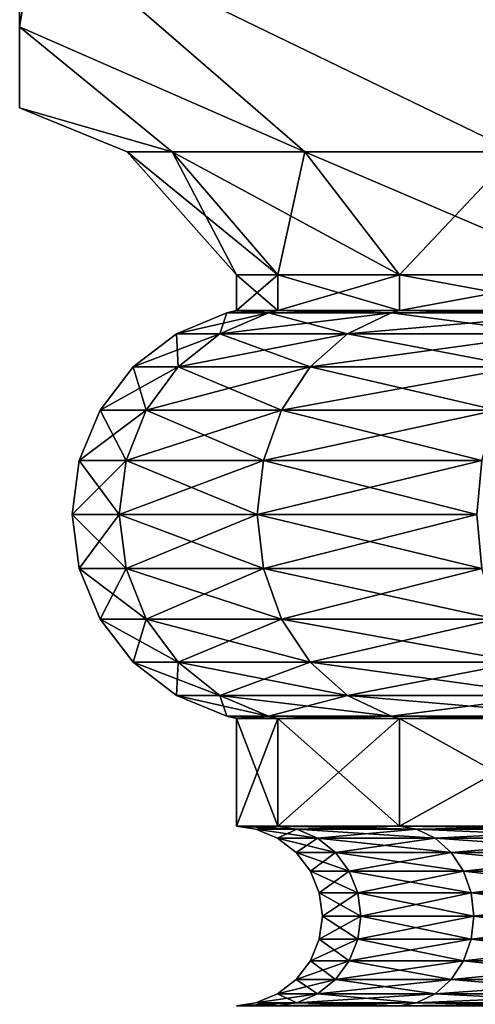
# Model space of a CAD drawing. Extents: x 5.3 to 10.3, y 9.4 to 44.9.
# Drawn here: x 5.3 to 6.1, y 36.3 to 38 of the extents above; entities that cross this region are included whole.
import ezdxf

# ---------------------------------------------------------------- set-up
doc = ezdxf.new("R2010")
doc.units = 0
doc.header["$MEASUREMENT"] = 0
doc.layers.add('DEFAULT', color=7, linetype='CONTINUOUS')

msp = doc.modelspace()

# ---------------------------------------------------------------- linework, layer by layer
at = {"layer": 'DEFAULT'}
for points in [[(5.278174, 44.897644, 6.389087), (7.778174, 37.835865, 6.389087), (10.278174, 44.897644, 6.389087)], [(5.278174, 38.394672, 6.389087), (6.497329, 37.977268, 6.389087), (5.278174, 44.897644, 6.389087)], [(6.497329, 37.977268, 6.389087), (7.778174, 37.835865, 6.389087), (5.278174, 44.897644, 6.389087)], [(5.278174, 44.897644, 1.389087), (5.278174, 37.835865, 3.889087), (5.278174, 44.897644, 6.389087)], [(5.278174, 38.394672, 1.389087), (5.278174, 37.977268, 2.608242), (5.278174, 44.897644, 1.389087)], [(5.278174, 37.977268, 2.608242), (5.278174, 37.835865, 3.889087), (5.278174, 44.897644, 1.389087)], [(5.278174, 37.835865, 3.889087), (5.278174, 37.977268, 5.169933), (5.278174, 44.897644, 6.389087)], [(5.278174, 37.977268, 5.169933), (5.278174, 38.394672, 6.389087), (5.278174, 44.897644, 6.389087)], [(10.278174, 44.897644, 1.389087), (7.778174, 37.835865, 1.389087), (5.278174, 44.897644, 1.389087)], [(7.778174, 37.835865, 1.389087), (6.497329, 37.977268, 1.389087), (5.278174, 44.897644, 1.389087)], [(6.497329, 37.977268, 1.389087), (5.278174, 38.394672, 1.389087), (5.278174, 44.897644, 1.389087)], [(5.278174, 37.977268, 5.169933), (5.309523, 38.16288, 5.861158), (5.278174, 38.394672, 6.389087)], [(5.309523, 38.16288, 1.917016), (5.278174, 37.977268, 2.608242), (5.278174, 38.394672, 1.389087)], [(5.309523, 38.16288, 1.917016), (5.278174, 38.394672, 1.389087), (6.497329, 37.977268, 1.389087)], [(6.497329, 37.977268, 6.389087), (5.278174, 38.394672, 6.389087), (5.309523, 38.16288, 5.861158)], [(5.278174, 37.977268, 5.169933), (5.775225, 37.759644, 5.045491), (5.309523, 38.16288, 5.861158)], [(5.309523, 38.16288, 1.917016), (5.775225, 37.759644, 2.732684), (5.278174, 37.977268, 2.608242)], [(5.775225, 37.759644, 2.732684), (5.309523, 38.16288, 1.917016), (6.142773, 37.759644, 2.253686)], [(5.309523, 38.16288, 1.917016), (6.497329, 37.977268, 1.389087), (6.142773, 37.759644, 2.253686)], [(6.142773, 37.759644, 5.524488), (6.497329, 37.977268, 6.389087), (5.309523, 38.16288, 5.861158)], [(6.142773, 37.759644, 5.524488), (5.309523, 38.16288, 5.861158), (5.775225, 37.759644, 5.045491)], [(5.544175, 37.759644, 3.290489), (5.278174, 37.835865, 3.889087), (5.278174, 37.977268, 2.608242)], [(5.544175, 37.759644, 3.290489), (5.278174, 37.977268, 2.608242), (5.775225, 37.759644, 2.732684)], [(5.775225, 37.759644, 5.045491), (5.278174, 37.977268, 5.169933), (5.544175, 37.759644, 4.487686)], [(5.278174, 37.977268, 5.169933), (5.278174, 37.835865, 3.889087), (5.544175, 37.759644, 4.487686)], [(5.544175, 37.759644, 3.290489), (5.465368, 37.759644, 3.889087), (5.278174, 37.835865, 3.889087)], [(5.278174, 37.835865, 3.889087), (5.465368, 37.759644, 3.889087), (5.544175, 37.759644, 4.487686)], [(5.544175, 37.759644, 3.290489), (5.728304, 37.545555, 3.339826), (5.465368, 37.759644, 3.889087)], [(5.728304, 37.545555, 3.339826), (5.655993, 37.545555, 3.889087), (5.465368, 37.759644, 3.889087)], [(5.465368, 37.759644, 3.889087), (5.655993, 37.545555, 3.889087), (5.544175, 37.759644, 4.487686)], [(5.728304, 37.545555, 3.339826), (5.544175, 37.759644, 3.290489), (5.940311, 37.545555, 2.827996)], [(5.544175, 37.759644, 4.487686), (5.728304, 37.545555, 4.438348), (5.775225, 37.759644, 5.045491)], [(5.728304, 37.545555, 4.438348), (5.544175, 37.759644, 4.487686), (5.655993, 37.545555, 3.889087)], [(5.775225, 37.759644, 2.732684), (5.940311, 37.545555, 2.827996), (5.544175, 37.759644, 3.290489)], [(5.728304, 37.545555, 4.438348), (5.940311, 37.545555, 4.950178), (5.775225, 37.759644, 5.045491)], [(6.142773, 37.759644, 2.253686), (6.277565, 37.545555, 2.388478), (5.775225, 37.759644, 2.732684)], [(5.775225, 37.759644, 5.045491), (5.940311, 37.545555, 4.950178), (6.142773, 37.759644, 5.524488)], [(6.277565, 37.545555, 2.388478), (5.940311, 37.545555, 2.827996), (5.775225, 37.759644, 2.732684)], [(6.277565, 37.545555, 5.389697), (6.142773, 37.759644, 5.524488), (5.940311, 37.545555, 4.950178)], [(5.728304, 37.545555, 3.339826), (5.728304, 37.483055, 3.339826), (5.655993, 37.545555, 3.889087)], [(5.728304, 37.483055, 4.438348), (5.728304, 37.545555, 4.438348), (5.655993, 37.483055, 3.889087)], [(5.728304, 37.483055, 3.339826), (5.655993, 37.483055, 3.889087), (5.655993, 37.545555, 3.889087)], [(5.655993, 37.545555, 3.889087), (5.655993, 37.483055, 3.889087), (5.728304, 37.545555, 4.438348)], [(5.728304, 37.483055, 3.339826), (5.728304, 37.545555, 3.339826), (5.940311, 37.483055, 2.827996)], [(5.728304, 37.545555, 4.438348), (5.728304, 37.483055, 4.438348), (5.940311, 37.545555, 4.950178)], [(5.728304, 37.483055, 4.438348), (5.940311, 37.483055, 4.950178), (5.940311, 37.545555, 4.950178)], [(5.940311, 37.545555, 2.827996), (5.940311, 37.483055, 2.827996), (5.728304, 37.545555, 3.339826)], [(6.277565, 37.545555, 2.388478), (6.277565, 37.483055, 2.388478), (5.940311, 37.545555, 2.827996)], [(6.277565, 37.483055, 5.389697), (6.277565, 37.545555, 5.389697), (5.940311, 37.483055, 4.950178)], [(5.940311, 37.545555, 4.950178), (5.940311, 37.483055, 4.950178), (6.277565, 37.545555, 5.389697)], [(6.277565, 37.483055, 2.388478), (5.940311, 37.483055, 2.827996), (5.940311, 37.545555, 2.827996)], [(5.712054, 37.478977, 4.442703), (5.63917, 37.478977, 3.889087), (5.551477, 37.442654, 3.889087)], [(5.712054, 37.478977, 4.442703), (5.551477, 37.442654, 3.889087), (5.62735, 37.442654, 4.465399)], [(5.551477, 37.442654, 3.889087), (5.63917, 37.478977, 3.889087), (5.62735, 37.442654, 3.312776)], [(5.712054, 37.478977, 3.335472), (5.849798, 37.442654, 2.775738), (5.62735, 37.442654, 3.312776)], [(5.712054, 37.478977, 3.335472), (5.62735, 37.442654, 3.312776), (5.63917, 37.478977, 3.889087)], [(5.712054, 37.478977, 4.442703), (5.62735, 37.442654, 4.465399), (5.925742, 37.478977, 4.95859)], [(5.925742, 37.478977, 4.95859), (5.62735, 37.442654, 4.465399), (5.849798, 37.442654, 5.002436)], [(5.712054, 37.478977, 3.335472), (5.63917, 37.478977, 3.889087), (5.655993, 37.483055, 3.889087)], [(5.712054, 37.478977, 4.442703), (5.728304, 37.483055, 4.438348), (5.63917, 37.478977, 3.889087)], [(5.655993, 37.483055, 3.889087), (5.63917, 37.478977, 3.889087), (5.728304, 37.483055, 4.438348)], [(5.728304, 37.483055, 3.339826), (5.712054, 37.478977, 3.335472), (5.655993, 37.483055, 3.889087)], [(5.712054, 37.478977, 3.335472), (5.728304, 37.483055, 3.339826), (5.925742, 37.478977, 2.819585)], [(5.728304, 37.483055, 4.438348), (5.712054, 37.478977, 4.442703), (5.940311, 37.483055, 4.950178)], [(5.712054, 37.478977, 4.442703), (5.925742, 37.478977, 4.95859), (5.940311, 37.483055, 4.950178)], [(5.712054, 37.478977, 3.335472), (5.925742, 37.478977, 2.819585), (5.849798, 37.442654, 2.775738)], [(5.940311, 37.483055, 2.827996), (5.925742, 37.478977, 2.819585), (5.728304, 37.483055, 3.339826)], [(6.265669, 37.478977, 5.401592), (5.925742, 37.478977, 4.95859), (5.849798, 37.442654, 5.002436)], [(6.265669, 37.478977, 5.401592), (5.849798, 37.442654, 5.002436), (6.203661, 37.442654, 5.4636)], [(5.925742, 37.478977, 2.819585), (6.203661, 37.442654, 2.314574), (5.849798, 37.442654, 2.775738)], [(6.265669, 37.478977, 2.376582), (5.925742, 37.478977, 2.819585), (5.940311, 37.483055, 2.827996)], [(6.265669, 37.478977, 5.401592), (6.277565, 37.483055, 5.389697), (5.925742, 37.478977, 4.95859)], [(5.940311, 37.483055, 4.950178), (5.925742, 37.478977, 4.95859), (6.277565, 37.483055, 5.389697)], [(6.265669, 37.478977, 2.376582), (6.203661, 37.442654, 2.314574), (5.925742, 37.478977, 2.819585)], [(6.277565, 37.483055, 2.388478), (6.265669, 37.478977, 2.376582), (5.940311, 37.483055, 2.827996)], [(5.551477, 37.442654, 3.889087), (5.554612, 37.384869, 3.293286), (5.476173, 37.384869, 3.889087)], [(5.551477, 37.442654, 3.889087), (5.476173, 37.384869, 3.889087), (5.62735, 37.442654, 4.465399)], [(5.476173, 37.384869, 3.889087), (5.554612, 37.384869, 4.484889), (5.62735, 37.442654, 4.465399)], [(5.551477, 37.442654, 3.889087), (5.62735, 37.442654, 3.312776), (5.554612, 37.384869, 3.293286)], [(5.554612, 37.384869, 3.293286), (5.62735, 37.442654, 3.312776), (5.784583, 37.384869, 2.738087)], [(5.62735, 37.442654, 4.465399), (5.554612, 37.384869, 4.484889), (5.849798, 37.442654, 5.002436)], [(5.784583, 37.384869, 5.040088), (5.849798, 37.442654, 5.002436), (5.554612, 37.384869, 4.484889)], [(5.62735, 37.442654, 3.312776), (5.849798, 37.442654, 2.775738), (5.784583, 37.384869, 2.738087)], [(5.784583, 37.384869, 2.738087), (5.849798, 37.442654, 2.775738), (6.150414, 37.384869, 2.261327)], [(6.150414, 37.384869, 5.516848), (6.203661, 37.442654, 5.4636), (5.784583, 37.384869, 5.040088)], [(6.203661, 37.442654, 5.4636), (5.849798, 37.442654, 5.002436), (5.784583, 37.384869, 5.040088)], [(5.849798, 37.442654, 2.775738), (6.203661, 37.442654, 2.314574), (6.150414, 37.384869, 2.261327)], [(5.498799, 37.309566, 3.27833), (5.418391, 37.309566, 3.889087), (5.476173, 37.384869, 3.889087)], [(5.476173, 37.384869, 3.889087), (5.418391, 37.309566, 3.889087), (5.554612, 37.384869, 4.484889)], [(5.418391, 37.309566, 3.889087), (5.498799, 37.309566, 4.499844), (5.554612, 37.384869, 4.484889)], [(5.554612, 37.384869, 3.293286), (5.498799, 37.309566, 3.27833), (5.476173, 37.384869, 3.889087)], [(5.554612, 37.384869, 3.293286), (5.734542, 37.309566, 2.709196), (5.498799, 37.309566, 3.27833)], [(5.734542, 37.309566, 5.068979), (5.784583, 37.384869, 5.040088), (5.498799, 37.309566, 4.499844)], [(5.784583, 37.384869, 5.040088), (5.554612, 37.384869, 4.484889), (5.498799, 37.309566, 4.499844)], [(5.554612, 37.384869, 3.293286), (5.784583, 37.384869, 2.738087), (5.734542, 37.309566, 2.709196)], [(5.784583, 37.384869, 2.738087), (6.109556, 37.309566, 2.220469), (5.734542, 37.309566, 2.709196)], [(6.150414, 37.384869, 5.516848), (5.784583, 37.384869, 5.040088), (5.734542, 37.309566, 5.068979)], [(6.150414, 37.384869, 5.516848), (5.734542, 37.309566, 5.068979), (6.109556, 37.309566, 5.557706)], [(5.784583, 37.384869, 2.738087), (6.150414, 37.384869, 2.261327), (6.109556, 37.309566, 2.220469)], [(5.463713, 37.221874, 3.268929), (5.382068, 37.221874, 3.889087), (5.418391, 37.309566, 3.889087)], [(5.382068, 37.221874, 3.889087), (5.463713, 37.221874, 4.509245), (5.498799, 37.309566, 4.499844)], [(5.382068, 37.221874, 3.889087), (5.498799, 37.309566, 4.499844), (5.418391, 37.309566, 3.889087)], [(5.498799, 37.309566, 3.27833), (5.463713, 37.221874, 3.268929), (5.418391, 37.309566, 3.889087)], [(5.463713, 37.221874, 3.268929), (5.498799, 37.309566, 3.27833), (5.703085, 37.221874, 2.691034)], [(5.734542, 37.309566, 5.068979), (5.498799, 37.309566, 4.499844), (5.463713, 37.221874, 4.509245)], [(5.734542, 37.309566, 5.068979), (5.463713, 37.221874, 4.509245), (5.703085, 37.221874, 5.087141)], [(5.498799, 37.309566, 3.27833), (5.734542, 37.309566, 2.709196), (5.703085, 37.221874, 2.691034)], [(5.703085, 37.221874, 2.691034), (5.734542, 37.309566, 2.709196), (6.083871, 37.221874, 2.194784)], [(6.083871, 37.221874, 5.583391), (6.109556, 37.309566, 5.557706), (5.703085, 37.221874, 5.087141)], [(6.109556, 37.309566, 5.557706), (5.734542, 37.309566, 5.068979), (5.703085, 37.221874, 5.087141)], [(5.734542, 37.309566, 2.709196), (6.109556, 37.309566, 2.220469), (6.083871, 37.221874, 2.194784)], [(5.451746, 37.127769, 3.265723), (5.369678, 37.127769, 3.889087), (5.382068, 37.221874, 3.889087)], [(5.382068, 37.221874, 3.889087), (5.369678, 37.127769, 3.889087), (5.463713, 37.221874, 4.509245)], [(5.369678, 37.127769, 3.889087), (5.451746, 37.127769, 4.512452), (5.463713, 37.221874, 4.509245)], [(5.463713, 37.221874, 3.268929), (5.451746, 37.127769, 3.265723), (5.382068, 37.221874, 3.889087)], [(5.463713, 37.221874, 3.268929), (5.692356, 37.127769, 2.684839), (5.451746, 37.127769, 3.265723)], [(5.692356, 37.127769, 5.093335), (5.703085, 37.221874, 5.087141), (5.451746, 37.127769, 4.512452)], [(5.703085, 37.221874, 5.087141), (5.463713, 37.221874, 4.509245), (5.451746, 37.127769, 4.512452)], [(5.463713, 37.221874, 3.268929), (5.703085, 37.221874, 2.691034), (5.692356, 37.127769, 2.684839)], [(5.703085, 37.221874, 2.691034), (6.075111, 37.127769, 2.186023), (5.692356, 37.127769, 2.684839)], [(6.083871, 37.221874, 5.583391), (5.703085, 37.221874, 5.087141), (5.692356, 37.127769, 5.093335)], [(6.083871, 37.221874, 5.583391), (5.692356, 37.127769, 5.093335), (6.075111, 37.127769, 5.592151)], [(5.703085, 37.221874, 2.691034), (6.083871, 37.221874, 2.194784), (6.075111, 37.127769, 2.186023)], [(5.451746, 37.127769, 3.265723), (5.463713, 37.033661, 3.268929), (5.369678, 37.127769, 3.889087)], [(5.463713, 37.033661, 3.268929), (5.382068, 37.033661, 3.889087), (5.369678, 37.127769, 3.889087)], [(5.382068, 37.033661, 3.889087), (5.451746, 37.127769, 4.512452), (5.369678, 37.127769, 3.889087)], [(5.382068, 37.033661, 3.889087), (5.463713, 37.033661, 4.509245), (5.451746, 37.127769, 4.512452)], [(5.463713, 37.033661, 3.268929), (5.451746, 37.127769, 3.265723), (5.703085, 37.033661, 2.691034)], [(5.451746, 37.127769, 3.265723), (5.692356, 37.127769, 2.684839), (5.703085, 37.033661, 2.691034)], [(5.692356, 37.127769, 5.093335), (5.451746, 37.127769, 4.512452), (5.463713, 37.033661, 4.509245)], [(5.692356, 37.127769, 5.093335), (5.463713, 37.033661, 4.509245), (5.703085, 37.033661, 5.087141)], [(5.703085, 37.033661, 2.691034), (5.692356, 37.127769, 2.684839), (6.083871, 37.033661, 2.194784)], [(5.692356, 37.127769, 2.684839), (6.075111, 37.127769, 2.186023), (6.083871, 37.033661, 2.194784)], [(6.075111, 37.127769, 5.592151), (5.692356, 37.127769, 5.093335), (5.703085, 37.033661, 5.087141)], [(6.083871, 37.033661, 5.583391), (6.075111, 37.127769, 5.592151), (5.703085, 37.033661, 5.087141)], [(5.463713, 37.033661, 3.268929), (5.498799, 36.945969, 3.27833), (5.382068, 37.033661, 3.889087)], [(5.498799, 36.945969, 3.27833), (5.418391, 36.945969, 3.889087), (5.382068, 37.033661, 3.889087)], [(5.382068, 37.033661, 3.889087), (5.418391, 36.945969, 3.889087), (5.463713, 37.033661, 4.509245)], [(5.498799, 36.945969, 4.499844), (5.463713, 37.033661, 4.509245), (5.418391, 36.945969, 3.889087)], [(5.463713, 37.033661, 3.268929), (5.703085, 37.033661, 2.691034), (5.734542, 36.945969, 2.709196)], [(5.463713, 37.033661, 3.268929), (5.734542, 36.945969, 2.709196), (5.498799, 36.945969, 3.27833)], [(5.498799, 36.945969, 4.499844), (5.703085, 37.033661, 5.087141), (5.463713, 37.033661, 4.509245)], [(5.498799, 36.945969, 4.499844), (5.734542, 36.945969, 5.068979), (5.703085, 37.033661, 5.087141)], [(5.703085, 37.033661, 2.691034), (6.083871, 37.033661, 2.194784), (6.109556, 36.945969, 2.220469)], [(5.703085, 37.033661, 2.691034), (6.109556, 36.945969, 2.220469), (5.734542, 36.945969, 2.709196)], [(6.083871, 37.033661, 5.583391), (5.703085, 37.033661, 5.087141), (5.734542, 36.945969, 5.068979)], [(6.083871, 37.033661, 5.583391), (5.734542, 36.945969, 5.068979), (6.109556, 36.945969, 5.557706)], [(5.498799, 36.945969, 3.27833), (5.554612, 36.870667, 3.293286), (5.418391, 36.945969, 3.889087)], [(5.554612, 36.870667, 3.293286), (5.476173, 36.870667, 3.889087), (5.418391, 36.945969, 3.889087)], [(5.476173, 36.870667, 3.889087), (5.498799, 36.945969, 4.499844), (5.418391, 36.945969, 3.889087)], [(5.476173, 36.870667, 3.889087), (5.554612, 36.870667, 4.484889), (5.498799, 36.945969, 4.499844)], [(5.554612, 36.870667, 3.293286), (5.498799, 36.945969, 3.27833), (5.784583, 36.870667, 2.738087)], [(5.554612, 36.870667, 4.484889), (5.734542, 36.945969, 5.068979), (5.498799, 36.945969, 4.499844)], [(5.498799, 36.945969, 3.27833), (5.734542, 36.945969, 2.709196), (5.784583, 36.870667, 2.738087)], [(5.554612, 36.870667, 4.484889), (5.784583, 36.870667, 5.040088), (5.734542, 36.945969, 5.068979)], [(5.784583, 36.870667, 2.738087), (5.734542, 36.945969, 2.709196), (6.150414, 36.870667, 2.261327)], [(5.734542, 36.945969, 2.709196), (6.109556, 36.945969, 2.220469), (6.150414, 36.870667, 2.261327)], [(5.734542, 36.945969, 5.068979), (5.784583, 36.870667, 5.040088), (6.109556, 36.945969, 5.557706)], [(6.150414, 36.870667, 5.516848), (6.109556, 36.945969, 5.557706), (5.784583, 36.870667, 5.040088)], [(5.554612, 36.870667, 3.293286), (5.62735, 36.812885, 3.312776), (5.476173, 36.870667, 3.889087)], [(5.476173, 36.870667, 3.889087), (5.62735, 36.812885, 3.312776), (5.551477, 36.812885, 3.889087)], [(5.476173, 36.870667, 3.889087), (5.551477, 36.812885, 3.889087), (5.554612, 36.870667, 4.484889)], [(5.554612, 36.870667, 4.484889), (5.551477, 36.812885, 3.889087), (5.62735, 36.812885, 4.465399)], [(5.554612, 36.870667, 3.293286), (5.784583, 36.870667, 2.738087), (5.849798, 36.812885, 2.775738)], [(5.554612, 36.870667, 3.293286), (5.849798, 36.812885, 2.775738), (5.62735, 36.812885, 3.312776)], [(5.554612, 36.870667, 4.484889), (5.62735, 36.812885, 4.465399), (5.784583, 36.870667, 5.040088)], [(5.62735, 36.812885, 4.465399), (5.849798, 36.812885, 5.002436), (5.784583, 36.870667, 5.040088)], [(6.203661, 36.812885, 2.314574), (5.849798, 36.812885, 2.775738), (5.784583, 36.870667, 2.738087)], [(6.203661, 36.812885, 2.314574), (5.784583, 36.870667, 2.738087), (6.150414, 36.870667, 2.261327)], [(6.150414, 36.870667, 5.516848), (5.784583, 36.870667, 5.040088), (5.849798, 36.812885, 5.002436)], [(6.203661, 36.812885, 5.4636), (6.150414, 36.870667, 5.516848), (5.849798, 36.812885, 5.002436)], [(5.712054, 36.776562, 3.335472), (5.63917, 36.776562, 3.889087), (5.551477, 36.812885, 3.889087)], [(5.712054, 36.776562, 3.335472), (5.551477, 36.812885, 3.889087), (5.62735, 36.812885, 3.312776)], [(5.62735, 36.812885, 4.465399), (5.551477, 36.812885, 3.889087), (5.63917, 36.776562, 3.889087)], [(5.712054, 36.776562, 4.442703), (5.849798, 36.812885, 5.002436), (5.62735, 36.812885, 4.465399)], [(5.712054, 36.776562, 4.442703), (5.62735, 36.812885, 4.465399), (5.63917, 36.776562, 3.889087)], [(5.712054, 36.776562, 3.335472), (5.62735, 36.812885, 3.312776), (5.925742, 36.776562, 2.819585)], [(5.925742, 36.776562, 2.819585), (5.62735, 36.812885, 3.312776), (5.849798, 36.812885, 2.775738)], [(5.712054, 36.776562, 4.442703), (5.925742, 36.776562, 4.95859), (5.849798, 36.812885, 5.002436)], [(6.265669, 36.776562, 2.376582), (5.925742, 36.776562, 2.819585), (5.849798, 36.812885, 2.775738)], [(6.265669, 36.776562, 2.376582), (5.849798, 36.812885, 2.775738), (6.203661, 36.812885, 2.314574)], [(6.203661, 36.812885, 5.4636), (5.849798, 36.812885, 5.002436), (5.925742, 36.776562, 4.95859)], [(6.265669, 36.776562, 5.401592), (6.203661, 36.812885, 5.4636), (5.925742, 36.776562, 4.95859)], [(5.712054, 36.776562, 4.442703), (5.63917, 36.776562, 3.889087), (5.655993, 36.77248, 3.889087)], [(5.712054, 36.776562, 3.335472), (5.728304, 36.77248, 3.339826), (5.63917, 36.776562, 3.889087)], [(5.655993, 36.77248, 3.889087), (5.63917, 36.776562, 3.889087), (5.728304, 36.77248, 3.339826)], [(5.728304, 36.77248, 4.438348), (5.712054, 36.776562, 4.442703), (5.655993, 36.77248, 3.889087)], [(5.712054, 36.776562, 4.442703), (5.728304, 36.77248, 4.438348), (5.925742, 36.776562, 4.95859)], [(5.728304, 36.77248, 3.339826), (5.712054, 36.776562, 3.335472), (5.940311, 36.77248, 2.827996)], [(5.712054, 36.776562, 3.335472), (5.925742, 36.776562, 2.819585), (5.940311, 36.77248, 2.827996)], [(5.940311, 36.77248, 4.950178), (5.925742, 36.776562, 4.95859), (5.728304, 36.77248, 4.438348)], [(6.265669, 36.776562, 5.401592), (5.925742, 36.776562, 4.95859), (5.940311, 36.77248, 4.950178)], [(6.265669, 36.776562, 2.376582), (6.277565, 36.77248, 2.388478), (5.925742, 36.776562, 2.819585)], [(5.940311, 36.77248, 2.827996), (5.925742, 36.776562, 2.819585), (6.277565, 36.77248, 2.388478)], [(6.277565, 36.77248, 5.389697), (6.265669, 36.776562, 5.401592), (5.940311, 36.77248, 4.950178)], [(5.728304, 36.77248, 3.339826), (5.728304, 36.58498, 3.339826), (5.655993, 36.77248, 3.889087)], [(5.728304, 36.58498, 4.438348), (5.728304, 36.77248, 4.438348), (5.655993, 36.58498, 3.889087)], [(5.728304, 36.58498, 3.339826), (5.655993, 36.58498, 3.889087), (5.655993, 36.77248, 3.889087)], [(5.655993, 36.77248, 3.889087), (5.655993, 36.58498, 3.889087), (5.728304, 36.77248, 4.438348)], [(5.728304, 36.58498, 3.339826), (5.728304, 36.77248, 3.339826), (5.940311, 36.58498, 2.827996)], [(5.728304, 36.77248, 4.438348), (5.728304, 36.58498, 4.438348), (5.940311, 36.77248, 4.950178)], [(5.728304, 36.58498, 4.438348), (5.940311, 36.58498, 4.950178), (5.940311, 36.77248, 4.950178)], [(5.940311, 36.77248, 2.827996), (5.940311, 36.58498, 2.827996), (5.728304, 36.77248, 3.339826)], [(6.277565, 36.77248, 2.388478), (6.277565, 36.58498, 2.388478), (5.940311, 36.77248, 2.827996)], [(6.277565, 36.58498, 5.389697), (6.277565, 36.77248, 5.389697), (5.940311, 36.58498, 4.950178)], [(5.940311, 36.77248, 4.950178), (5.940311, 36.58498, 4.950178), (6.277565, 36.77248, 5.389697)], [(6.277565, 36.58498, 2.388478), (5.940311, 36.58498, 2.827996), (5.940311, 36.77248, 2.827996)], [(5.728304, 36.58498, 3.339826), (5.761237, 36.579781, 3.34865), (5.655993, 36.58498, 3.889087)], [(5.761237, 36.579781, 3.34865), (5.690087, 36.579781, 3.889087), (5.655993, 36.58498, 3.889087)], [(5.655993, 36.58498, 3.889087), (5.690087, 36.579781, 3.889087), (5.728304, 36.58498, 4.438348)], [(5.761237, 36.579781, 4.429524), (5.728304, 36.58498, 4.438348), (5.690087, 36.579781, 3.889087)], [(5.761237, 36.579781, 3.34865), (5.797668, 36.564159, 3.358412), (5.690087, 36.579781, 3.889087)], [(5.761237, 36.579781, 4.429524), (5.690087, 36.579781, 3.889087), (5.727803, 36.564159, 3.889087)], [(5.727803, 36.564159, 3.889087), (5.690087, 36.579781, 3.889087), (5.797668, 36.564159, 3.358412)], [(5.761237, 36.579781, 4.429524), (5.727803, 36.564159, 3.889087), (5.797668, 36.564159, 4.419763)], [(5.761237, 36.579781, 3.34865), (5.728304, 36.58498, 3.339826), (5.969838, 36.579781, 2.845043)], [(5.728304, 36.58498, 4.438348), (5.761237, 36.579781, 4.429524), (5.940311, 36.58498, 4.950178)], [(5.940311, 36.58498, 2.827996), (5.969838, 36.579781, 2.845043), (5.728304, 36.58498, 3.339826)], [(5.761237, 36.579781, 4.429524), (5.969838, 36.579781, 4.933131), (5.940311, 36.58498, 4.950178)], [(5.761237, 36.579781, 3.34865), (5.969838, 36.579781, 2.845043), (6.002501, 36.564159, 2.863901)], [(5.761237, 36.579781, 3.34865), (6.002501, 36.564159, 2.863901), (5.797668, 36.564159, 3.358412)], [(5.761237, 36.579781, 4.429524), (5.797668, 36.564159, 4.419763), (5.969838, 36.579781, 4.933131)], [(5.797668, 36.564159, 4.419763), (6.002501, 36.564159, 4.914273), (5.969838, 36.579781, 4.933131)], [(6.277565, 36.58498, 2.388478), (6.301673, 36.579781, 2.412586), (5.940311, 36.58498, 2.827996)], [(6.301673, 36.579781, 2.412586), (5.969838, 36.579781, 2.845043), (5.940311, 36.58498, 2.827996)], [(5.940311, 36.58498, 4.950178), (5.969838, 36.579781, 4.933131), (6.277565, 36.58498, 5.389697)], [(6.301673, 36.579781, 5.365588), (6.277565, 36.58498, 5.389697), (5.969838, 36.579781, 4.933131)], [(6.301673, 36.579781, 2.412586), (6.328343, 36.564159, 2.439255), (5.969838, 36.579781, 2.845043)], [(6.301673, 36.579781, 5.365588), (5.969838, 36.579781, 4.933131), (6.002501, 36.564159, 4.914273)], [(5.969838, 36.579781, 2.845043), (6.328343, 36.564159, 2.439255), (6.002501, 36.564159, 2.863901)], [(6.301673, 36.579781, 5.365588), (6.002501, 36.564159, 4.914273), (6.328343, 36.564159, 5.338919)], [(5.727803, 36.564159, 3.889087), (5.797668, 36.564159, 3.358412), (5.828951, 36.539307, 3.366795)], [(5.727803, 36.564159, 3.889087), (5.828951, 36.539307, 3.366795), (5.76019, 36.539307, 3.889087)], [(5.727803, 36.564159, 3.889087), (5.76019, 36.539307, 3.889087), (5.797668, 36.564159, 4.419763)], [(5.797668, 36.564159, 4.419763), (5.76019, 36.539307, 3.889087), (5.828951, 36.539307, 4.41138)], [(5.828951, 36.539307, 3.366795), (5.797668, 36.564159, 3.358412), (6.030549, 36.539307, 2.880095)], [(5.797668, 36.564159, 4.419763), (5.828951, 36.539307, 4.41138), (6.002501, 36.564159, 4.914273)], [(5.797668, 36.564159, 3.358412), (6.002501, 36.564159, 2.863901), (6.030549, 36.539307, 2.880095)], [(5.828951, 36.539307, 4.41138), (6.030549, 36.539307, 4.898079), (6.002501, 36.564159, 4.914273)], [(6.030549, 36.539307, 2.880095), (6.002501, 36.564159, 2.863901), (6.351244, 36.539307, 2.462157)], [(6.002501, 36.564159, 2.863901), (6.328343, 36.564159, 2.439255), (6.351244, 36.539307, 2.462157)], [(6.328343, 36.564159, 5.338919), (6.002501, 36.564159, 4.914273), (6.030549, 36.539307, 4.898079)], [(6.351244, 36.539307, 5.316018), (6.328343, 36.564159, 5.338919), (6.030549, 36.539307, 4.898079)], [(5.828951, 36.539307, 3.366795), (5.852956, 36.50692, 3.373227), (5.76019, 36.539307, 3.889087)], [(5.852956, 36.50692, 3.373227), (5.785042, 36.50692, 3.889087), (5.76019, 36.539307, 3.889087)], [(5.785042, 36.50692, 3.889087), (5.828951, 36.539307, 4.41138), (5.76019, 36.539307, 3.889087)], [(5.785042, 36.50692, 3.889087), (5.852956, 36.50692, 4.404948), (5.828951, 36.539307, 4.41138)], [(5.828951, 36.539307, 3.366795), (6.030549, 36.539307, 2.880095), (6.052071, 36.50692, 2.892521)], [(5.828951, 36.539307, 3.366795), (6.052071, 36.50692, 2.892521), (5.852956, 36.50692, 3.373227)], [(5.852956, 36.50692, 4.404948), (6.030549, 36.539307, 4.898079), (5.828951, 36.539307, 4.41138)], [(5.852956, 36.50692, 4.404948), (6.052071, 36.50692, 4.885653), (6.030549, 36.539307, 4.898079)], [(6.030549, 36.539307, 2.880095), (6.351244, 36.539307, 2.462157), (6.368817, 36.50692, 2.47973)], [(6.030549, 36.539307, 2.880095), (6.368817, 36.50692, 2.47973), (6.052071, 36.50692, 2.892521)], [(6.351244, 36.539307, 5.316018), (6.030549, 36.539307, 4.898079), (6.052071, 36.50692, 4.885653)], [(6.351244, 36.539307, 5.316018), (6.052071, 36.50692, 4.885653), (6.368817, 36.50692, 5.298445)], [(5.852956, 36.50692, 3.373227), (5.868046, 36.469204, 3.37727), (5.785042, 36.50692, 3.889087)], [(5.785042, 36.50692, 3.889087), (5.868046, 36.469204, 3.37727), (5.800664, 36.469204, 3.889087)], [(5.785042, 36.50692, 3.889087), (5.800664, 36.469204, 3.889087), (5.852956, 36.50692, 4.404948)], [(5.852956, 36.50692, 4.404948), (5.800664, 36.469204, 3.889087), (5.868046, 36.469204, 4.400905)], [(5.868046, 36.469204, 3.37727), (5.852956, 36.50692, 3.373227), (6.0656, 36.469204, 2.900332)], [(5.852956, 36.50692, 4.404948), (5.868046, 36.469204, 4.400905), (6.052071, 36.50692, 4.885653)], [(5.852956, 36.50692, 3.373227), (6.052071, 36.50692, 2.892521), (6.0656, 36.469204, 2.900332)], [(6.0656, 36.469204, 4.877842), (6.052071, 36.50692, 4.885653), (5.868046, 36.469204, 4.400905)], [(6.379864, 36.469204, 2.490776), (6.0656, 36.469204, 2.900332), (6.052071, 36.50692, 2.892521)], [(6.379864, 36.469204, 2.490776), (6.052071, 36.50692, 2.892521), (6.368817, 36.50692, 2.47973)], [(6.0656, 36.469204, 4.877842), (6.368817, 36.50692, 5.298445), (6.052071, 36.50692, 4.885653)], [(6.379864, 36.469204, 5.287398), (6.368817, 36.50692, 5.298445), (6.0656, 36.469204, 4.877842)], [(5.873193, 36.42873, 3.378649), (5.805993, 36.42873, 3.889087), (5.800664, 36.469204, 3.889087)], [(5.873193, 36.42873, 3.378649), (5.800664, 36.469204, 3.889087), (5.868046, 36.469204, 3.37727)], [(5.805993, 36.42873, 3.889087), (5.868046, 36.469204, 4.400905), (5.800664, 36.469204, 3.889087)], [(5.805993, 36.42873, 3.889087), (5.873193, 36.42873, 4.399526), (5.868046, 36.469204, 4.400905)], [(6.070215, 36.42873, 2.902996), (5.873193, 36.42873, 3.378649), (5.868046, 36.469204, 3.37727)], [(6.070215, 36.42873, 2.902996), (5.868046, 36.469204, 3.37727), (6.0656, 36.469204, 2.900332)], [(5.873193, 36.42873, 4.399526), (6.0656, 36.469204, 4.877842), (5.868046, 36.469204, 4.400905)], [(5.873193, 36.42873, 4.399526), (6.070215, 36.42873, 4.875178), (6.0656, 36.469204, 4.877842)], [(6.383632, 36.42873, 2.494544), (6.070215, 36.42873, 2.902996), (6.0656, 36.469204, 2.900332)], [(6.383632, 36.42873, 2.494544), (6.0656, 36.469204, 2.900332), (6.379864, 36.469204, 2.490776)], [(6.070215, 36.42873, 4.875178), (6.379864, 36.469204, 5.287398), (6.0656, 36.469204, 4.877842)], [(6.070215, 36.42873, 4.875178), (6.383632, 36.42873, 5.28363), (6.379864, 36.469204, 5.287398)], [(5.805993, 36.42873, 3.889087), (5.868046, 36.388256, 3.37727), (5.800664, 36.388256, 3.889087)], [(5.805993, 36.42873, 3.889087), (5.800664, 36.388256, 3.889087), (5.873193, 36.42873, 4.399526)], [(5.868046, 36.388256, 4.400905), (5.873193, 36.42873, 4.399526), (5.800664, 36.388256, 3.889087)], [(5.805993, 36.42873, 3.889087), (5.873193, 36.42873, 3.378649), (5.868046, 36.388256, 3.37727)], [(6.070215, 36.42873, 4.875178), (5.873193, 36.42873, 4.399526), (5.868046, 36.388256, 4.400905)], [(6.070215, 36.42873, 4.875178), (5.868046, 36.388256, 4.400905), (6.0656, 36.388256, 4.877842)], [(5.868046, 36.388256, 3.37727), (5.873193, 36.42873, 3.378649), (6.0656, 36.388256, 2.900332)], [(6.070215, 36.42873, 2.902996), (6.0656, 36.388256, 2.900332), (5.873193, 36.42873, 3.378649)], [(6.070215, 36.42873, 2.902996), (6.379864, 36.388256, 2.490776), (6.0656, 36.388256, 2.900332)], [(6.070215, 36.42873, 4.875178), (6.0656, 36.388256, 4.877842), (6.383632, 36.42873, 5.28363)], [(6.379864, 36.388256, 5.287398), (6.383632, 36.42873, 5.28363), (6.0656, 36.388256, 4.877842)], [(6.070215, 36.42873, 2.902996), (6.383632, 36.42873, 2.494544), (6.379864, 36.388256, 2.490776)], [(5.868046, 36.388256, 4.400905), (5.800664, 36.388256, 3.889087), (5.785042, 36.35054, 3.889087)], [(5.868046, 36.388256, 4.400905), (5.785042, 36.35054, 3.889087), (5.852956, 36.35054, 4.404948)], [(5.852956, 36.35054, 3.373227), (5.785042, 36.35054, 3.889087), (5.800664, 36.388256, 3.889087)], [(5.868046, 36.388256, 3.37727), (5.852956, 36.35054, 3.373227), (5.800664, 36.388256, 3.889087)], [(5.868046, 36.388256, 3.37727), (6.052071, 36.35054, 2.892521), (5.852956, 36.35054, 3.373227)], [(5.868046, 36.388256, 4.400905), (5.852956, 36.35054, 4.404948), (6.0656, 36.388256, 4.877842)], [(6.0656, 36.388256, 4.877842), (5.852956, 36.35054, 4.404948), (6.052071, 36.35054, 4.885653)], [(5.868046, 36.388256, 3.37727), (6.0656, 36.388256, 2.900332), (6.052071, 36.35054, 2.892521)], [(6.379864, 36.388256, 5.287398), (6.0656, 36.388256, 4.877842), (6.052071, 36.35054, 4.885653)], [(6.379864, 36.388256, 5.287398), (6.052071, 36.35054, 4.885653), (6.368817, 36.35054, 5.298445)], [(6.368817, 36.35054, 2.47973), (6.052071, 36.35054, 2.892521), (6.0656, 36.388256, 2.900332)], [(6.379864, 36.388256, 2.490776), (6.368817, 36.35054, 2.47973), (6.0656, 36.388256, 2.900332)], [(5.828951, 36.318153, 4.41138), (5.852956, 36.35054, 4.404948), (5.76019, 36.318153, 3.889087)], [(5.76019, 36.318153, 3.889087), (5.852956, 36.35054, 4.404948), (5.785042, 36.35054, 3.889087)], [(5.76019, 36.318153, 3.889087), (5.785042, 36.35054, 3.889087), (5.828951, 36.318153, 3.366795)], [(5.828951, 36.318153, 3.366795), (5.785042, 36.35054, 3.889087), (5.852956, 36.35054, 3.373227)], [(5.828951, 36.318153, 4.41138), (6.030549, 36.318153, 4.898079), (6.052071, 36.35054, 4.885653)], [(5.828951, 36.318153, 4.41138), (6.052071, 36.35054, 4.885653), (5.852956, 36.35054, 4.404948)], [(5.828951, 36.318153, 3.366795), (5.852956, 36.35054, 3.373227), (6.030549, 36.318153, 2.880095)], [(5.852956, 36.35054, 3.373227), (6.052071, 36.35054, 2.892521), (6.030549, 36.318153, 2.880095)], [(6.368817, 36.35054, 5.298445), (6.052071, 36.35054, 4.885653), (6.030549, 36.318153, 4.898079)], [(6.368817, 36.35054, 5.298445), (6.030549, 36.318153, 4.898079), (6.351244, 36.318153, 5.316018)], [(6.351244, 36.318153, 2.462157), (6.030549, 36.318153, 2.880095), (6.052071, 36.35054, 2.892521)], [(6.368817, 36.35054, 2.47973), (6.351244, 36.318153, 2.462157), (6.052071, 36.35054, 2.892521)], [(5.727803, 36.293301, 3.889087), (5.797668, 36.293301, 4.419763), (5.828951, 36.318153, 4.41138)], [(5.727803, 36.293301, 3.889087), (5.828951, 36.318153, 4.41138), (5.76019, 36.318153, 3.889087)], [(5.727803, 36.293301, 3.889087), (5.76019, 36.318153, 3.889087), (5.797668, 36.293301, 3.358412)], [(5.76019, 36.318153, 3.889087), (5.828951, 36.318153, 3.366795), (5.797668, 36.293301, 3.358412)], [(5.828951, 36.318153, 4.41138), (5.797668, 36.293301, 4.419763), (6.030549, 36.318153, 4.898079)], [(5.828951, 36.318153, 3.366795), (6.002501, 36.293301, 2.863901), (5.797668, 36.293301, 3.358412)], [(5.797668, 36.293301, 4.419763), (6.002501, 36.293301, 4.914273), (6.030549, 36.318153, 4.898079)], [(5.828951, 36.318153, 3.366795), (6.030549, 36.318153, 2.880095), (6.002501, 36.293301, 2.863901)], [(6.030549, 36.318153, 4.898079), (6.002501, 36.293301, 4.914273), (6.351244, 36.318153, 5.316018)], [(6.002501, 36.293301, 4.914273), (6.328343, 36.293301, 5.338919), (6.351244, 36.318153, 5.316018)], [(6.002501, 36.293301, 2.863901), (6.030549, 36.318153, 2.880095), (6.328343, 36.293301, 2.439255)], [(6.351244, 36.318153, 2.462157), (6.328343, 36.293301, 2.439255), (6.030549, 36.318153, 2.880095)], [(5.761237, 36.277679, 4.429524), (5.797668, 36.293301, 4.419763), (5.690087, 36.277679, 3.889087)], [(5.761237, 36.277679, 3.34865), (5.690087, 36.277679, 3.889087), (5.727803, 36.293301, 3.889087)], [(5.727803, 36.293301, 3.889087), (5.690087, 36.277679, 3.889087), (5.797668, 36.293301, 4.419763)], [(5.761237, 36.277679, 3.34865), (5.727803, 36.293301, 3.889087), (5.797668, 36.293301, 3.358412)], [(5.761237, 36.277679, 4.429524), (5.969838, 36.277679, 4.933131), (6.002501, 36.293301, 4.914273)], [(5.761237, 36.277679, 4.429524), (6.002501, 36.293301, 4.914273), (5.797668, 36.293301, 4.419763)], [(5.761237, 36.277679, 3.34865), (5.797668, 36.293301, 3.358412), (5.969838, 36.277679, 2.845043)], [(5.797668, 36.293301, 3.358412), (6.002501, 36.293301, 2.863901), (5.969838, 36.277679, 2.845043)], [(6.301673, 36.277679, 5.365588), (6.328343, 36.293301, 5.338919), (5.969838, 36.277679, 4.933131)], [(6.301673, 36.277679, 2.412586), (5.969838, 36.277679, 2.845043), (6.002501, 36.293301, 2.863901)], [(5.969838, 36.277679, 4.933131), (6.328343, 36.293301, 5.338919), (6.002501, 36.293301, 4.914273)], [(6.301673, 36.277679, 2.412586), (6.002501, 36.293301, 2.863901), (6.328343, 36.293301, 2.439255)], [(5.728304, 36.27248, 4.438348), (5.761237, 36.277679, 4.429524), (5.655993, 36.27248, 3.889087)], [(5.761237, 36.277679, 4.429524), (5.690087, 36.277679, 3.889087), (5.655993, 36.27248, 3.889087)], [(5.655993, 36.27248, 3.889087), (5.690087, 36.277679, 3.889087), (5.728304, 36.27248, 3.339826)], [(5.761237, 36.277679, 3.34865), (5.728304, 36.27248, 3.339826), (5.690087, 36.277679, 3.889087)], [(5.761237, 36.277679, 4.429524), (5.728304, 36.27248, 4.438348), (5.969838, 36.277679, 4.933131)], [(5.728304, 36.27248, 3.339826), (5.761237, 36.277679, 3.34865), (5.940311, 36.27248, 2.827996)], [(5.940311, 36.27248, 4.950178), (5.969838, 36.277679, 4.933131), (5.728304, 36.27248, 4.438348)], [(5.761237, 36.277679, 3.34865), (5.969838, 36.277679, 2.845043), (5.940311, 36.27248, 2.827996)], [(6.277565, 36.27248, 5.389697), (6.301673, 36.277679, 5.365588), (5.940311, 36.27248, 4.950178)], [(6.301673, 36.277679, 5.365588), (5.969838, 36.277679, 4.933131), (5.940311, 36.27248, 4.950178)], [(5.940311, 36.27248, 2.827996), (5.969838, 36.277679, 2.845043), (6.277565, 36.27248, 2.388478)], [(6.301673, 36.277679, 2.412586), (6.277565, 36.27248, 2.388478), (5.969838, 36.277679, 2.845043)]]:
    msp.add_3dface(points, dxfattribs=at)

doc.saveas('drawing.dxf')
